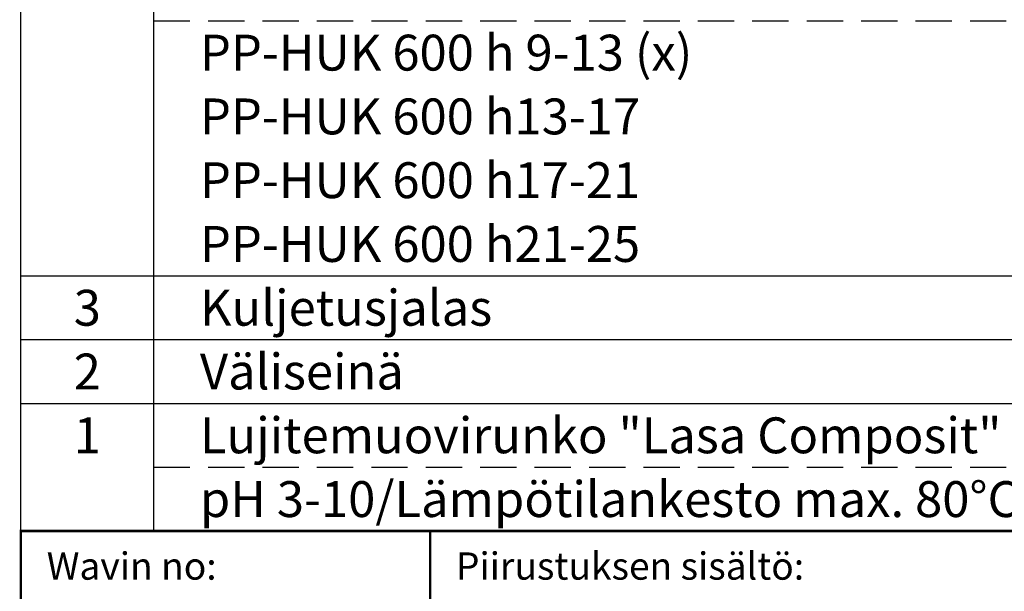
# Model space of a CAD drawing. Units: millimetres. Extents: x 0 to 12603, y -3 to 8910.
# Drawn here: x 6507 to 8949, y 1339 to 2757 of the extents above; entities that cross this region are included whole.
import ezdxf
from ezdxf.enums import TextEntityAlignment as Align

# ---------------------------------------------------------------- set-up
doc = ezdxf.new("R2010")
doc.units = ezdxf.units.MM
doc.header["$LTSCALE"] = 180
doc.linetypes.add('DASHED', pattern=[0.75, 0.5, -0.25])
doc.layers.add('Teksti', color=5, linetype='Continuous')
doc.styles.add('ROMANS', font='ROMANS.SHX')

# ---------------------------------------------------------------- blocks, each defined once
blk = doc.blocks.new('OTSIKK-S')
at = {"layer": 'Teksti', "const_width": 0.2}
for points in [[(-169.167, 49.622), (-169.167, 37.217), (-203, 37.217), (-203, 24.811), (-169.167, 24.811), (-169.167, 37.217), (-135.333, 37.217), (-135.333, 24.811), (-101.5, 24.811), (-101.5, 37.217), (-25.375, 37.217)], [(-25.375, 24.811), (-203, 24.811), (-203, 49.622), (0, 49.622)]]:
    blk.add_lwpolyline(points, dxfattribs=at)
at = {"layer": 'Teksti', "style": 'ROMANS'}
for s, height, p in [('Piirustuksen sisältö:', 2.25556, (-167.029, 45.597)), ('Wavin no:', 2.2556, (-200.862, 45.597))]:
    blk.add_text(s, height=height, dxfattribs=at).set_placement(p)
for tag, p in [('TILAUSNRO', (-200.579, 40.008)), ('SISALTO', (-166.745, 40.008)), ('LAJI', (-48.329, 40.008)), ('PÄIV', (-48.329, 27.603)), ('TA', (-166.745, 27.603)), ('HY', (-132.912, 27.603)), ('PIIRNO', (-99.079, 27.603)), ('SIVU', (-61.759, 27.603)), ('SIVUJA', (-55.394, 27.603)), ('MK', (-22.954, 27.603)), ('ASIA', (-99.079, 15.197)), ('OSO', (-99.079, 9.558)), ('TMPAI', (-99.079, 3.919))]:
    blk.add_attdef(tag, p, '', height=2.819, dxfattribs=at)
for tag, p in [('TP', (-137.755, 27.603)), ('HP', (-103.921, 27.603))]:
    blk.add_attdef(tag, text='', height=2.819, dxfattribs=at).set_placement(p, align=Align.RIGHT)

msp = doc.modelspace()

# ---------------------------------------------------------------- linework, layer by layer
at = {"layer": 'Teksti'}
for p, q in [((6510, 1488.7), (6510, 5127.3)), ((6839.4, 1488.7), (6839.4, 5127.3)), ((6510, 2121.5), (12585, 2121.5)), ((6510, 1963.3), (12585, 1963.3)), ((6510, 1805.1), (12585, 1805.1))]:
    msp.add_line(p, q, dxfattribs=at)
at = {"layer": 'Teksti', "linetype": 'DASHED'}
for p, q in [((6839.4, 2754.3), (12183.6, 2754.3)), ((6839.4, 1646.9), (12183.6, 1646.9))]:
    msp.add_line(p, q, dxfattribs=at)

# ---------------------------------------------------------------- block references
at = {"layer": 'Teksti', "xscale": 30, "yscale": 30, "zscale": 30}
msp.add_blockref('OTSIKK-S', (12600, 0), dxfattribs=at)

# ---------------------------------------------------------------- texts
at = {"layer": 'Teksti', "style": 'ROMANS'}
for s, height, p in [('PP-HUK 600 h 9-13 (x)', 88.989, (6954.1, 2675.2)), ('PP-HUK 600 h13-17', 88.989, (6954.1, 2517)), ('PP-HUK 600 h17-21', 88.989, (6954.1, 2358.8)), ('PP-HUK 600 h21-25', 88.989, (6954.1, 2200.6)), ('Kuljetusjalas', 88.989, (6954.1, 2042.4)), ('Väliseinä', 88.99, (6954.1, 1884.2)), ('Lujitemuovirunko "Lasa Composit"', 88.989, (6954.1, 1726)), ('pH 3-10/Lämpötilankesto max. 80%%DC', 88.989, (6954.1, 1567.8))]:
    msp.add_text(s, height=height, dxfattribs=at).set_placement(p, align=Align.MIDDLE_LEFT)
for s, p in [('3', (6674.7, 2042.4)), ('2', (6674.7, 1884.2)), ('1', (6674.7, 1726))]:
    msp.add_text(s, height=89, dxfattribs=at).set_placement(p, align=Align.MIDDLE_CENTER)

doc.saveas('drawing.dxf')
